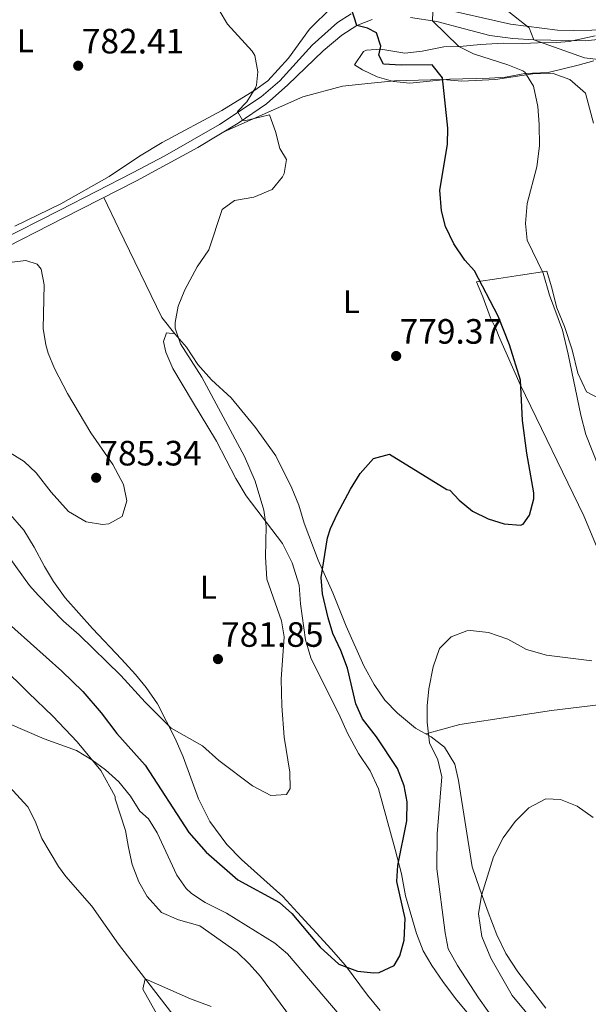
# Model space of a CAD drawing. Extents: x 559736 to 566599, y 733525 to 738214.
# Drawn here: x 560306 to 560480, y 736530 to 736830 of the extents above; entities that cross this region are included whole.
import ezdxf
from ezdxf.enums import TextEntityAlignment as Align

# ---------------------------------------------------------------- set-up
doc = ezdxf.new("R2010")
doc.units = 0
doc.header["$MEASUREMENT"] = 0
doc.linetypes.add('DGN Style 3', pattern=[108.426248, 77.44732, -30.978928])
for name, color, linetype in [('Nivel 11', 7, 'Continuous'), ('Nivel 21', 7, 'Continuous'), ('Nivel 35', 7, 'Continuous'), ('Nivel 36', 7, 'Continuous'), ('Nivel 37', 7, 'Continuous'), ('Nivel 4', 7, 'Continuous'), ('Nivel 41', 7, 'Continuous'), ('Nivel 5', 7, 'Continuous'), ('Nivel 57', 7, 'Continuous'), ('Nivel 7', 7, 'Continuous')]:
    doc.layers.add(name, color=color, linetype=linetype)
doc.styles.add('Style-arial', font='arial.shx', dxfattribs={"bigfont": 'arialbig.shx'})
doc.styles.add('Style-arialn', font='arialn.shx', dxfattribs={"bigfont": 'arialnbig.shx'})

# ---------------------------------------------------------------- blocks, each defined once
blk = doc.blocks.new('5PATER')
at = {"layer": 'Nivel 7', "linetype": 'Continuous', "lineweight": 0}
h = blk.add_hatch(color=53, dxfattribs=at)
edge = h.paths.add_edge_path()
edge.add_ellipse((0, 0), major_axis=(-1.095731442945027, -1.110710700472634), ratio=0.9994222409660316, start_angle=0, end_angle=360)

msp = doc.modelspace()

# ---------------------------------------------------------------- linework, layer by layer
at = {"layer": 'Nivel 11', "color": 142, "linetype": 'DGN Style 3', "lineweight": 13}
msp.add_polyline3d([(560299.4979999999, 736600.45, 769.037), (560308.8400000001, 736590.3200000001, 768.34), (560311.0760000001, 736585.909, 768.032), (560313.04, 736580.72, 767.7), (560318.1910000001, 736572.155, 767.34), (560320.3600000001, 736569.1200000001, 767.1800000000001), (560328.3200000001, 736560, 766.38), (560336.44, 736548.48, 765.64), (560370.56, 736504.3200000001, 763.52)], dxfattribs=at)
at = {"layer": 'Nivel 21', "color": 7, "linetype": 'DGN Style 3', "lineweight": 0}
for points in [[(560433.4450000001, 736834.003, 769.2040000000001), (560455.96, 736828.96, 766), (560470.2, 736827.1200000001, 762.32), (560475.148, 736826.953, 761.594), (560491.1599999999, 736827.3600000001, 759.32), (560502.8400000001, 736827.9199999999, 758.38), (560523.048, 736829.8189999999, 755.999), (560536, 736830.48, 755.12)], [(560297, 736761.28, 784.14), (560318.56, 736772.24, 783.62), (560340.7420000001, 736783.5590000001, 781.354), (560350.575, 736788.746, 781.0210000000001), (560367.2790000001, 736798.345, 780.4540000000001), (560379.96, 736806.8, 779.48), (560385.6399999999, 736811.6799999999, 778.96), (560395.44, 736822.56, 777.78), (560403.1599999999, 736829.44, 775.96), (560407.369, 736832.068, 775.253)]]:
    msp.add_polyline3d(points, dxfattribs=at)
at = {"layer": 'Nivel 21', "color": 7, "linetype": 'Continuous', "lineweight": 0}
for points in [[(560413.72, 736830.3200000001, 773.514), (560409.04, 736828.48, 774.787), (560404.52, 736825.52, 775.94), (560398.8, 736820.8, 776.953), (560388.0700000001, 736810.4040000001, 778.96), (560381.5700000001, 736804.6769999999, 779.48), (560372.922, 736798.7139999999, 780.21), (560360.5800000001, 736791.3019999999, 780.738), (560341.943, 736781.186, 781.354), (560319.7660000001, 736769.8700000001, 783.62), (560298.206, 736758.9099999999, 784.14)], [(560485.4739999999, 736824.5930000001, 761.6220000000001), (560478.72, 736823.8400000001, 761.737), (560463.04, 736824.1599999999, 764.823), (560456.6000000001, 736824.56, 765.916), (560449.6000000001, 736825.44, 766.589), (560441.8800000001, 736827.52, 767.662), (560433.44, 736829.76, 769.835), (560425.3999999999, 736830.96, 771.288)]]:
    msp.add_polyline3d(points, dxfattribs=at)
at = {"layer": 'Nivel 35', "color": 92, "linetype": 'DGN Style 3', "lineweight": 0}
msp.add_polyline3d([(560481.28, 736817.76, 766.85), (560476.5079999999, 736816.462, 767.54), (560467.4450000001, 736814.229, 769.764), (560460.3200000001, 736813.8400000001, 771.69), (560454.3999999999, 736812.72, 773.21), (560449.473, 736812.497, 774.086), (560437.2930000001, 736812.1499999999, 773.846), (560425.28, 736810.8800000001, 773.91), (560420.2209999999, 736811.389, 774.803), (560415.2679999999, 736812.8900000001, 776.528), (560410.825, 736815.0050000001, 777.89), (560408.3600000001, 736816.56, 778.01), (560411.0789999999, 736820.5519999999, 776.7760000000001), (560412, 736820.96, 776.61), (560416.3600000001, 736821.28, 775.97), (560423.72, 736820.0800000001, 774.77), (560428.96, 736820.6400000001, 773.85), (560435.6000000001, 736822, 772.53), (560440.4820000001, 736822.064, 771.452), (560446.76, 736822.72, 770.1700000000001), (560453.6799999999, 736823.1200000001, 769.15), (560459.6799999999, 736823.04, 768.57), (560464.399, 736823.1769999999, 766.864), (560470.024, 736823.2849999999, 766.318), (560473.76, 736823.6799999999, 765.99), (560481.6799999999, 736825.3600000001, 765.11)], dxfattribs=at)
at = {"layer": 'Nivel 36', "color": 92, "linetype": 'Continuous', "lineweight": 0}
for points in [[(560401.48, 736834.0800000001, 776.1700000000001), (560394.6399999999, 736827.3600000001, 777.8100000000001), (560388.28, 736818.56, 779.25), (560381.9199999999, 736811.6000000001, 780.25), (560378, 736808.8, 780.57), (560367.9199999999, 736802.6400000001, 780.61), (560349.72, 736792.8, 780.87), (560342.8400000001, 736788.72, 781.59), (560333.6000000001, 736782.48, 782.5500000000001), (560318.8400000001, 736774.1599999999, 783.91), (560304.8400000001, 736767.3600000001, 784.03)], [(560368.601, 736796.119, 780.394), (560392.6000000001, 736806.72, 779.99), (560404.6799999999, 736810, 779.53), (560413.44, 736810.96, 777.8100000000001), (560420.6000000001, 736811.6799999999, 777.33), (560427.8800000001, 736811.8400000001, 776.57), (560435.44, 736812.0800000001, 776.27), (560441.1200000001, 736811.52, 774.25), (560451.3200000001, 736812.0800000001, 772.21), (560462.6799999999, 736813.76, 769.8100000000001), (560468.96, 736813.8400000001, 768.21), (560474.04, 736812.0800000001, 767.15), (560478.8, 736807.8400000001, 766.65), (560481.2, 736798.72, 766.35)], [(560353.6000000001, 736734.56, 782.28), (560349.6799999999, 736739.52, 781.9), (560336.52, 736766.56, 783.1800000000001), (560331.953, 736776.088, 782.374)], [(560483.3200000001, 736714.6400000001, 767.69), (560479.04, 736716.8, 768.33), (560476.48, 736722.56, 768.9300000000001), (560474.76, 736729.6000000001, 769.49), (560472.3600000001, 736736.72, 769.35), (560470.0800000001, 736742.48, 768.97), (560468.44, 736748.8800000001, 769.19), (560467.04, 736753.6000000001, 769.87), (560458.9199999999, 736752.3999999999, 771.75), (560452.3200000001, 736751.3600000001, 772.77), (560445.6000000001, 736750.3200000001, 775.1700000000001), (560447.52, 736745.76, 775.0500000000001), (560449.8, 736739.44, 774.41), (560451.56, 736735.9199999999, 774.35), (560452.24, 736734, 774.85), (560458.8400000001, 736719.1200000001, 774.07), (560478.24, 736679.04, 772.29), (560488.56, 736654.48, 771.07)], [(560384.44, 736697.28, 777.6800000000001), (560378.24, 736706, 778.72), (560370.8, 736714.96, 779.34), (560364.8, 736720.48, 780.4), (560360.6399999999, 736725.1200000001, 781.04), (560357.1599999999, 736730.48, 781.78), (560353.6000000001, 736734.56, 782.28), (560351.04, 736734.8, 781.94), (560350.1599999999, 736732.1599999999, 781.6), (560350.8800000001, 736728.96, 782.2), (560353.04, 736724, 782.6800000000001), (560359.04, 736713.8400000001, 783.48), (560366.3200000001, 736701.8400000001, 783.12), (560372.24, 736690.3999999999, 782.22), (560375.3999999999, 736685.1200000001, 781.72), (560386.44, 736670.56, 779.88), (560389.3999999999, 736664.72, 778.88), (560391.48, 736657.9199999999, 778.58), (560391.96, 736652.1599999999, 778.8000000000001), (560393.3999999999, 736641.28, 779.46), (560395.04, 736635.76, 779.16), (560397.76, 736630.1599999999, 778.44), (560403.6000000001, 736618.72, 777.8000000000001), (560406.28, 736612.8, 777.64), (560409.56, 736606.56, 776.9), (560413.1200000001, 736601.28, 776.16), (560415.6399999999, 736595.8400000001, 775.78), (560420.8, 736577.3600000001, 774.32), (560422.6799999999, 736569.9199999999, 774.0600000000001), (560423.8800000001, 736563.2, 774.62), (560427.28, 736551.76, 774.9), (560429.3200000001, 736546.3999999999, 774.48), (560431.96, 736541.9199999999, 773.74), (560435.3200000001, 736537.04, 773.52), (560439.2, 736531.9199999999, 772.98), (560443.6399999999, 736526.56, 772.86)], [(560466.6399999999, 736528.96, 761.62), (560462.56, 736534.3200000001, 763), (560458.2, 736540.0800000001, 763.8000000000001), (560454.48, 736545.6000000001, 764.6800000000001), (560451.76, 736551.28, 765.4), (560449.0800000001, 736558.24, 765.72), (560446.56, 736565.2, 765.12), (560444.28, 736572.0800000001, 764.98), (560440.1200000001, 736598.3999999999, 767.8000000000001), (560438.9199999999, 736603.3600000001, 768.64), (560435.8400000001, 736608.48, 769.84), (560431.76, 736611.6799999999, 770.76), (560427, 736614.3200000001, 771.22), (560421.52, 736618.8800000001, 771.62), (560417.6399999999, 736622.8, 772.02), (560414.3999999999, 736627.6000000001, 772.5), (560411.24, 736633.28, 772.76), (560405.8400000001, 736645.3600000001, 773.12), (560401.76, 736655.52, 773.54), (560397.28, 736665.52, 774.5), (560393.0800000001, 736676.8, 774.74), (560391.3600000001, 736682.24, 775.32), (560389.3200000001, 736687.44, 776.08), (560384.44, 736697.28, 777.6800000000001)], [(560416.1599999999, 736528.24, 774.2), (560412.3200000001, 736532.8800000001, 774.64), (560405.6000000001, 736542, 775.26), (560401.28, 736546.96, 776.1), (560390.96, 736558.1599999999, 777.28), (560386.52, 736562.96, 777.64), (560373.96, 736574.24, 778.5600000000001), (560369.48, 736578.8800000001, 778.98), (560364.3200000001, 736585.8400000001, 779.4), (560360.8400000001, 736592.8, 780.08), (560356.1200000001, 736605.6000000001, 780.8000000000001), (560353.72, 736611.1200000001, 781.32), (560348.3600000001, 736621.6799999999, 781.7), (560344.8400000001, 736626.72, 782.54), (560341.6399999999, 736630.6400000001, 782.96), (560337.3600000001, 736635.3600000001, 783.0600000000001), (560328.56, 736644.72, 782.38), (560320.2, 736654, 783.1800000000001), (560316.6000000001, 736659.04, 783.32), (560313.8800000001, 736663.6000000001, 783.38), (560310.72, 736669.44, 783.58), (560307.6000000001, 736674.6400000001, 784.46), (560302.8, 736680.1599999999, 784.86)], [(560292.2, 736641.6799999999, 771.89), (560309.04, 736625.04, 771.89), (560316.3999999999, 736618, 770.3100000000001), (560323.8800000001, 736610.1599999999, 769.63), (560331.0800000001, 736601.3600000001, 769.19), (560335.3999999999, 736593.44, 768.77), (560335.44, 736592.8, 768.5500000000001), (560338.6000000001, 736583.1200000001, 767.85), (560339.52, 736577.9199999999, 767.37), (560340.6399999999, 736572.72, 767.3100000000001), (560342.6399999999, 736567.44, 767.27), (560345.1599999999, 736562.96, 767.1700000000001), (560349.52, 736558.0800000001, 766.8100000000001), (560354.76, 736555.8400000001, 766.57), (560361.28, 736554.0800000001, 766.45), (560372.6000000001, 736546, 766.25), (560376.3999999999, 736542.3999999999, 766.03), (560379.72, 736538.6400000001, 765.87), (560388.8400000001, 736526.24, 764.95)], [(560430.129, 736612.585, 770.917), (560440.48, 736615.44, 770.36), (560456.48, 736617.8400000001, 768.08), (560468.3999999999, 736619.6799999999, 768.3000000000001), (560496.108, 736623.037, 768.38)]]:
    msp.add_polyline3d(points, dxfattribs=at)
at = {"layer": 'Nivel 4', "color": 30, "linetype": 'Continuous', "lineweight": 30, "elevation": 775, "flags": 128}
for points in [[(560424.28, 736586.0800000001), (560424.44, 736591.8400000001), (560423.548, 736596.754), (560421.449, 736601.9839999999), (560415.1030000001, 736611.625), (560410.8, 736617.1200000001), (560408.788, 736621.7010000001), (560406.2, 736632.56), (560404.1599999999, 736638), (560401.76, 736643.1200000001), (560400.3130000001, 736647.905), (560398.6000000001, 736655.28), (560398.2379999999, 736660.2779999999), (560400.1429999999, 736672.3589999999), (560401.04, 736675.2), (560403.196, 736679.716), (560407.1599999999, 736687.1200000001), (560410.1200000001, 736691.9199999999), (560414.1599999999, 736696.48), (560419.03, 736697.851), (560436.4820000001, 736687.03), (560437.3999999999, 736686.8800000001), (560440.3200000001, 736683.8400000001), (560444.3200000001, 736680.48), (560449.1200000001, 736678.1599999999), (560453.96, 736676.56), (560458.983, 736676.1510000001), (560459.76, 736676.48), (560461.76, 736679.28), (560463.0279999999, 736684.1939999999), (560463, 736686.0800000001), (560460.8800000001, 736698.1599999999), (560459.5290000001, 736708.0700000001), (560459, 736720.3999999999), (560455.6370000001, 736731.202), (560452.2, 736739.9199999999), (560444.9199999999, 736753.76), (560442.04, 736756.96), (560438.6799999999, 736762), (560436.1599999999, 736767.2), (560434.905, 736772.0430000001), (560434.3670000001, 736778.284), (560436.76, 736792.24), (560436.844, 736797.24), (560435.1599999999, 736812.56), (560432.0190000001, 736816.4750000001), (560422.56, 736816.3999999999), (560417.24, 736816.72), (560415.8400000001, 736819.44), (560416.3600000001, 736822.24), (560415.0800000001, 736826.24), (560412.3600000001, 736827.6799999999), (560409.04, 736828.48), (560406.3999999999, 736836.8800000001)], [(560300, 736648.72), (560319.2, 736631.6799999999), (560325.6000000001, 736625.52), (560331.2, 736618.96), (560335.96, 736612.72), (560344.6000000001, 736603.04), (560357.8400000001, 736582.48), (560363.2, 736576.48), (560372.8330000001, 736568.03), (560385.52, 736561.1200000001), (560389.244, 736557.7760000001), (560397.935, 736547.5970000001), (560403.6399999999, 736542.3999999999), (560409.3200000001, 736540.24), (560414.3160000001, 736539.7050000001), (560415.9199999999, 736539.8400000001), (560420.44, 736541.9199999999), (560422.24, 736544.8800000001), (560423.5, 736549.7209999999), (560423.8400000001, 736556.24), (560421.3200000001, 736567.6000000001), (560421.6000000001, 736572.48), (560424.28, 736586.0800000001)]]:
    msp.add_lwpolyline(points, dxfattribs=at)
at = {"layer": 'Nivel 5', "color": 30, "linetype": 'Continuous', "lineweight": 0, "flags": 128}
for points, elevation in [([(560300.4550000001, 736670.065), (560309.3600000001, 736657.76), (560311.96, 736654.8800000001), (560319.6399999999, 736646.96), (560324.48, 736642.72), (560337.1599999999, 736630.3999999999), (560344.56, 736622.24), (560352.476, 736614.3300000001), (560362.021, 736608.9029999999), (560367.04, 736604.48), (560377.28, 736596.72), (560382.8800000001, 736593.76), (560387.6399999999, 736594.0800000001), (560388.8, 736595.9199999999), (560388.693, 736600.925), (560386.9199999999, 736611.6000000001), (560386.24, 736621.1200000001), (560386.04, 736629.2), (560386.96, 736642.1599999999), (560386.129, 736647.075), (560381.6200000001, 736659.7420000001), (560381.28, 736666.52), (560381.48, 736675.8400000001), (560380.692, 736680.771), (560378.0800000001, 736689.6000000001), (560374.8800000001, 736697.1200000001), (560361.8400000001, 736721.28), (560355.3600000001, 736731.44), (560353.7620000001, 736736.25), (560353.6799999999, 736738), (560354.6259999999, 736742.902), (560356.6259999999, 736747.925), (560360.44, 736754.96), (560364, 736760.0800000001), (560368.04, 736772.3999999999), (560371.8, 736775.2), (560377.72, 736776.1599999999), (560383.24, 736778.56), (560386.4280000001, 736782.395), (560386.96, 736783.44), (560387.6000000001, 736787.6799999999), (560385.6399999999, 736791.04), (560384.3200000001, 736796.1599999999), (560382.52, 736801.28), (560374.889, 736799.4890000001), (560374.283, 736799.652), (560372.72, 736802.3200000001), (560375.52, 736805.28), (560378.162, 736809.5009999999), (560378.52, 736810.3200000001), (560378.96, 736814.3999999999), (560377.969, 736819.3400000001), (560377.1599999999, 736820.6400000001), (560369.6399999999, 736828.8800000001), (560367.121, 736833.1869999999)], 780), ([(560432.28, 736832.6400000001), (560432.148, 736829.952), (560440.148, 736822.156), (560444.598, 736819.862), (560455.085, 736816.5190000001), (560459.72, 736814.6400000001)], 770), ([(560483.6000000001, 736818), (560478.52, 736818.6400000001), (560463.04, 736824.1599999999), (560461.6000000001, 736827.76), (560454, 736833.8400000001)], 765), ([(560459.72, 736814.6400000001), (560460.2620000001, 736814.2679999999), (560462.9199999999, 736810), (560464.237, 736803.8600000001), (560464.709, 736798.358), (560464.8030000001, 736791.854), (560463.929, 736785.4040000001), (560461.0190000001, 736774.2579999999), (560460.514, 736768.1089999999), (560460.96, 736763.1200000001), (560465.9199999999, 736753.04), (560467.8400000001, 736746.3200000001), (560471.72, 736735.6000000001), (560473.52, 736728.3200000001), (560477.3600000001, 736709.76), (560478.9199999999, 736703.8400000001), (560488.7150000001, 736678.888)], 770), ([(560300.479, 736700.023), (560307.72, 736695.6000000001), (560311.354, 736692.1640000001), (560315.96, 736686.24), (560321.2, 736680.3200000001), (560326.6000000001, 736677.2), (560331.585, 736676.436), (560333.48, 736676.6400000001), (560337.6000000001, 736678.8), (560339.0149999999, 736683.612), (560337.9480000001, 736688.5860000001), (560334.7050000001, 736694.712), (560328, 736704.3200000001), (560320.9450000001, 736716.334), (560316.9199999999, 736724), (560315.038, 736728.618), (560314.28, 736731.2), (560313.44, 736736.1499999999), (560313.8, 736749.44), (560312.8360000001, 736754.263), (560311.6799999999, 736755.76), (560308.2, 736756.8800000001), (560304, 736756.3999999999)], 785), ([(560480.72, 736634.8), (560466.8800000001, 736636.56), (560460.8400000001, 736638.3200000001), (560455.0800000001, 736641.44), (560449.2, 736643.44), (560443.76, 736644.0800000001), (560442.564, 736643.9709999999), (560437.8400000001, 736642.1599999999), (560434.28, 736638.6400000001), (560432.3600000001, 736632.96), (560431.0590000001, 736626.254), (560430.5530000001, 736621.1599999999), (560430.56, 736616.1599999999), (560431.24, 736609.8400000001), (560433.76, 736604.6400000001), (560435.04, 736599.52), (560433.6000000001, 736582.0800000001), (560433.48, 736571.44), (560435.9780000001, 736551.9450000001), (560436.96, 736547.04), (560439.757, 736541.919), (560446.1200000001, 736532.0800000001), (560457.1599999999, 736516.6400000001)], 770), ([(560407.7479999999, 736522.2860000001), (560387.9439999999, 736545.494), (560384.1200000001, 736548.72), (560369.3600000001, 736557.9199999999), (560362.9099999999, 736561.172), (560358.72, 736563.9199999999), (560357.0959999999, 736565.4070000001), (560354.24, 736569.52), (560348.189, 736582.3600000001), (560345.6000000001, 736586.6400000001), (560342.96, 736589.04), (560340.0800000001, 736593.6000000001), (560336.6000000001, 736597.9199999999), (560332.52, 736601.6000000001), (560328.3600000001, 736604.6400000001), (560323.6769999999, 736607.4990000001), (560313.8400000001, 736611.04), (560302.72, 736615.8400000001)], 770), ([(560467.8400000001, 736519.1200000001), (560456.3999999999, 736532.8), (560449.8800000001, 736544.1599999999), (560447.1599999999, 736550.8), (560446.1200000001, 736557.6799999999), (560447.1200000001, 736563.28), (560450.76, 736575.1200000001), (560453.6399999999, 736580.8800000001), (560457.3200000001, 736585.8400000001), (560461.48, 736590), (560466.6399999999, 736592.72), (560471.2, 736592.56), (560476.28, 736590.56), (560481.0800000001, 736587.04)], 765), ([(560349.9199999999, 736523.8400000001), (560343.8800000001, 736534.72), (560344.6000000001, 736537.9199999999), (560358.3600000001, 736531.8400000001), (560364.6399999999, 736529.44)], 765)]:
    msp.add_lwpolyline(points, dxfattribs=dict(at, elevation=elevation))
at = {"layer": 'Nivel 57', "color": 92, "linetype": 'DGN Style 3', "lineweight": 0}
msp.add_polyline3d([(560481.6799999999, 736825.3600000001, 765.11), (560473.76, 736823.6799999999, 765.99), (560470.024, 736823.2849999999, 766.318), (560464.399, 736823.1769999999, 766.864), (560459.6799999999, 736823.04, 768.57), (560453.6799999999, 736823.1200000001, 769.15), (560446.76, 736822.72, 770.1700000000001), (560440.4820000001, 736822.064, 771.452), (560435.6000000001, 736822, 772.53), (560428.96, 736820.6400000001, 773.85), (560423.72, 736820.0800000001, 774.77), (560416.3600000001, 736821.28, 775.97), (560412, 736820.96, 776.61), (560411.0789999999, 736820.5519999999, 776.7760000000001), (560408.3600000001, 736816.56, 778.01), (560410.825, 736815.0050000001, 777.89), (560415.2679999999, 736812.8900000001, 776.528), (560420.2209999999, 736811.389, 774.803), (560425.28, 736810.8800000001, 773.91), (560437.2930000001, 736812.1499999999, 773.846), (560449.473, 736812.497, 774.086), (560454.3999999999, 736812.72, 773.21), (560460.3200000001, 736813.8400000001, 771.69), (560467.4450000001, 736814.229, 769.764), (560476.5079999999, 736816.462, 767.54), (560481.28, 736817.76, 766.85)], dxfattribs=at)

# ---------------------------------------------------------------- block references
at = {"layer": 'Nivel 7', "color": 53, "linetype": 'Continuous', "lineweight": 0}
for p in [(560324.1599999999, 736816.24, 782.41), (560421.0800000001, 736727.76, 779.37), (560329.6399999999, 736690.6400000001, 785.34), (560366.76, 736635.3600000001, 781.85)]:
    msp.add_blockref('5PATER', p, dxfattribs=at)

# ---------------------------------------------------------------- texts
at = {"layer": 'Nivel 37', "color": 92, "linetype": 'Continuous', "lineweight": 0, "style": 'Style-arialn'}
for p in [(560308.0791597834, 736823.8400009999, 784.6), (560407.3991597833, 736744.3200009998, 779.58), (560363.8791597835, 736657.280001, 782.068)]:
    msp.add_text('L', height=7.000002, dxfattribs=at).set_placement(p, align=Align.MIDDLE_CENTER)
at = {"layer": 'Nivel 41', "color": 7, "linetype": 'Continuous', "lineweight": 0, "style": 'Style-arial'}
for s, p in [('782.41', (560325.263, 736819.99, 782.41)), ('779.37', (560422.112, 736731.51, 779.37)), ('785.34', (560330.601, 736694.3900000001, 785.34)), ('781.85', (560367.7209999999, 736639.1100000001, 781.85))]:
    msp.add_text(s, height=7.5, dxfattribs=at).set_placement(p)

doc.saveas('drawing.dxf')
